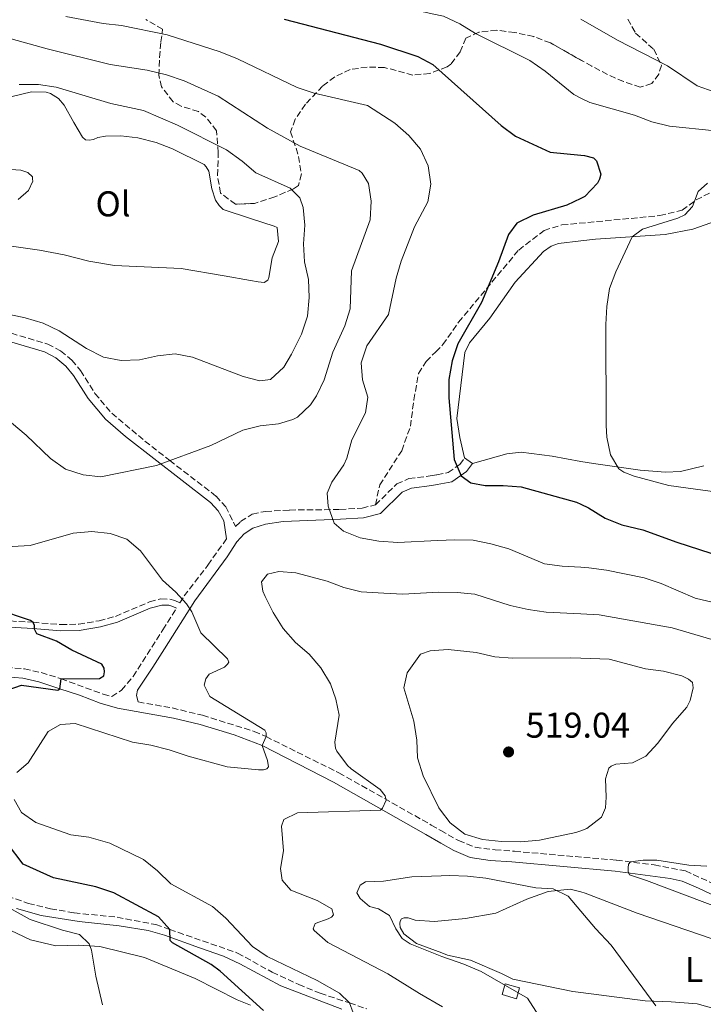
# Model space of a CAD drawing. Units: metres. Extents: x 607771 to 611229, y 4708448 to 4710814.
# Drawn here: x 610580 to 610771, y 4709306 to 4709581 of the extents above; entities that cross this region are included whole.
import ezdxf
from ezdxf.enums import TextEntityAlignment as Align

# ---------------------------------------------------------------- set-up
doc = ezdxf.new("R2010")
doc.units = ezdxf.units.M
doc.header["$MEASUREMENT"] = 0
doc.linetypes.add('DGN Style 1', pattern=[1.045693, 0.00174, -1.043953])
doc.linetypes.add('DGN Style 3', pattern=[2.435891, 1.739922, -0.695969])
for name, color, linetype, lineweight in [('Camino', 7, 'DGN Style 3', 0), ('Caseta-cabaña', 1, 'Continuous', 0), ('Cauce permanente no visto', 142, 'DGN Style 1', 13), ('Cota de punto acotado terreno', 7, 'Continuous', 0), ('Curva de nivel directora', 30, 'Continuous', 30), ('Curva de nivel intermedia', 30, 'Continuous', 0), ('Etiqueta de uso rústico', 92, 'Continuous', 0), ('Línea de cambio de uso (parcela vista)', 92, 'Continuous', 0), ('Margen derecho', 7, 'Continuous', 0), ('Punto acotado terreno (símbolo)', 7, 'Continuous', 0), ('Senda', 7, 'DGN Style 3', 0), ('Zona arbolada', 92, 'DGN Style 3', 0)]:
    doc.layers.add(name, color=color, linetype=linetype, lineweight=lineweight)
doc.styles.add('Style-Arial', font='arial.ttf')

# ---------------------------------------------------------------- blocks, each defined once
blk = doc.blocks.new('5PATER')
at = {"layer": 'Cauce permanente no visto', "linetype": 'Continuous', "lineweight": 0}
h = blk.add_hatch(color=51, dxfattribs=at)
edge = h.paths.add_edge_path()
edge.add_ellipse((0, 0), major_axis=(-0.11, -0.111), ratio=0.999422, start_angle=0, end_angle=360)

msp = doc.modelspace()

# ---------------------------------------------------------------- linework, layer by layer
at = {"layer": 'Camino', "color": 7, "linetype": 'DGN Style 3', "lineweight": 0}
for points in [[(610574.89, 4709494.17, 513.43), (610587.38, 4709490.45, 513.9), (610591.01, 4709488.57, 514), (610594.12, 4709485.96, 513.88), (610596.52, 4709483.07, 513.45), (610600.61, 4709476.67, 512.35), (610605.28, 4709471.13, 511.71), (610614.54, 4709463.33, 510.64), (610621.51, 4709457.93, 510), (610634.46, 4709447.91, 508.8), (610637.18, 4709444.96, 508.5), (610639.93, 4709439.46, 508.18), (610641.34, 4709440.84, 508.07), (610644.6, 4709442.91, 507.67), (610648.31, 4709443.66, 507.31), (610654.99, 4709444.03, 506.55), (610669.08, 4709444.17, 504.67), (610675.3, 4709444.56, 504.05), (610679.04, 4709445.5, 503.64)], [(610679.04, 4709445.5, 503.64), (610684.99, 4709451.33, 502.48), (610688.38, 4709452.83, 501.76), (610694.37, 4709453.56, 500.81), (610696.24, 4709453.92, 500.61), (610699.35, 4709454.51, 500.28), (610702.62, 4709456.8, 499.89), (610703.96, 4709458.63, 499.39)], [(610567.18, 4709413.56, 498.53), (610583.31, 4709412.62, 500.19), (610591.08, 4709411.97, 500.71), (610596.05, 4709412.11, 501.16), (610601.77, 4709413.05, 501.98), (610606.33, 4709414.29, 502.57), (610615.88, 4709418.35, 503.84), (610619.06, 4709419.2, 504.08), (610621.57, 4709419.1, 504.17), (610622.98, 4709418.68, 504.17), (610624.3, 4709418.03, 504.95), (610625.53, 4709419.99, 505.31), (610632.2, 4709428.63, 506.95), (610637.35, 4709435.94, 508.29)], [(610575.78, 4709400.03, 498.1), (610580.86, 4709399.61, 498.74), (610585.57, 4709398.57, 499.43), (610590.33, 4709397.1, 499.93), (610591.13, 4709396.8, 500), (610602.9, 4709392.51, 501.01), (610605.32, 4709391.84, 501.23), (610608.01, 4709393.67, 501.42), (610611.27, 4709397.45, 501.69), (610619.57, 4709410.49, 503.56), (610623.36, 4709416.54, 504.84)], [(610612.67, 4709390.34, 501.85), (610622.17, 4709388.67, 502.62), (610630.71, 4709386.61, 503.46), (610645.15, 4709382.08, 504.6), (610648.45, 4709380.63, 505), (610668.8, 4709370.52, 507.73), (610694.65, 4709355.91, 512.07), (610697.28, 4709354.41, 512.36), (610702.28, 4709351.55, 512.9), (610706.9, 4709349.68, 513.35), (610712.47, 4709348.96, 513.46), (610717.93, 4709348.57, 513.13), (610746.44, 4709346.07, 510.38), (610757.01, 4709344.73, 509.75), (610765.7, 4709343.1, 509.32), (610779.67, 4709336.7, 508.65)], [(610532.94, 4709380.96, 491.03), (610534.22, 4709378.96, 491.27), (610540.17, 4709372.73, 492.46), (610543.37, 4709368.86, 492.85), (610546.1, 4709364.7, 493.33), (610552.33, 4709353.45, 494.12), (610554.87, 4709350.21, 494.25), (610558.16, 4709347.04, 494.47), (610562.15, 4709344.03, 494.58), (610571.48, 4709338, 494.78), (610576.07, 4709336.03, 495.05), (610581.98, 4709334, 495.47), (610588.18, 4709332.51, 495.9), (610594.74, 4709331.34, 496.61), (610606.78, 4709330.12, 498.14), (610617.61, 4709328.05, 499.45), (610621.5, 4709326.7, 500), (610640.5, 4709320.09, 502.68), (610650.17, 4709314.74, 503.54), (610657.6, 4709311.28, 503.91), (610663.62, 4709308.84, 504.44), (610671.76, 4709306.13, 505), (610676.67, 4709304.5, 505.34)]]:
    msp.add_polyline3d(points, dxfattribs=at)
at = {"layer": 'Caseta-cabaña', "color": 1, "linetype": 'Continuous', "lineweight": 0, "elevation": 515.26, "flags": 128}
msp.add_lwpolyline([(610719.36, 4709310.36), (610718.48, 4709307.3), (610714.44, 4709308.46), (610715.32, 4709311.52), (610719.36, 4709310.36)], close=True, dxfattribs=at)
msp.add_lwpolyline([(610718.48, 4709307.3), (610714.44, 4709308.46), (610715.32, 4709311.52), (610719.36, 4709310.36), (610718.48, 4709307.3)], dxfattribs=at)
at = {"layer": 'Curva de nivel directora', "color": 30, "linetype": 'Continuous', "lineweight": 30, "elevation": 500, "flags": 128}
for points in [[(610653.5, 4709581.32), (610680.45, 4709574.38), (610690.92, 4709570.87), (610695.05, 4709568.65), (610714.18, 4709551.58), (610718.18, 4709548.59), (610727.86, 4709544.19), (610736.47, 4709543.3), (610737.45, 4709543.2), (610740.01, 4709542.52), (610740.83, 4709541.72), (610742.02, 4709538.02), (610741.68, 4709536.62), (610741.11, 4709535.46), (610737.55, 4709531.71), (610736.47, 4709531.19), (610732.52, 4709529.29), (610723.15, 4709526.54), (610718.53, 4709524.24), (610716.24, 4709521.09), (610713.46, 4709513.47), (610708.69, 4709502.05), (610702.06, 4709490.51), (610700.48, 4709485.77), (610699.54, 4709480.59), (610699.55, 4709475.45), (610701.06, 4709458.14), (610703.01, 4709453.63), (610705.7, 4709451.68), (610709.71, 4709450.9), (610714.71, 4709450.89), (610719.79, 4709450.48), (610735.23, 4709446.26), (610736.47, 4709445.67), (610738.65, 4709444.65), (610743.31, 4709441.79), (610747.92, 4709439.86), (610753.84, 4709438.52), (610763.34, 4709435.08), (610779.16, 4709429.92)], [(610576.36, 4709393.72), (610580.09, 4709394.99), (610590.25, 4709393.66), (610590.75, 4709394.05), (610591.13, 4709396.8), (610601.87, 4709396.94), (610603.06, 4709397.67), (610603.31, 4709398.75), (610603.19, 4709399.77), (610602.5, 4709400.92), (610594.17, 4709404.83), (610589.82, 4709407.3), (610584.35, 4709409.43), (610583.71, 4709410.67), (610583.68, 4709411.74), (610583.28, 4709412.61), (610582.61, 4709413.15), (610573.06, 4709416.28)], [(610647.7, 4709304.04), (610635.63, 4709315.05), (610633.13, 4709316.92), (610622.26, 4709322.99), (610621.59, 4709323.63), (610621.5, 4709326.7), (610618.39, 4709330.23), (610605.86, 4709336.93), (610600.84, 4709338.65), (610588.99, 4709341.15), (610580.54, 4709345), (610576.13, 4709350.7)]]:
    msp.add_lwpolyline(points, dxfattribs=at)
at = {"layer": 'Curva de nivel intermedia', "color": 30, "linetype": 'Continuous', "lineweight": 0, "flags": 128}
for points, elevation in [([(610575.72, 4709611.39), (610585.68, 4709608.77), (610600.84, 4709602.45), (610605.62, 4709600.96), (610615.99, 4709600.01), (610626.35, 4709599.57), (610638.52, 4709597.84), (610648.67, 4709595.81), (610669.47, 4709589.65), (610686.12, 4709584.81), (610694.9, 4709582.87), (610698.11, 4709582.16), (610702.67, 4709580.08), (610707.05, 4709577.33), (610722.25, 4709569.81), (610726.51, 4709566.83), (610734.47, 4709560.29), (610736.47, 4709559.29), (610738.94, 4709558.06), (610751.5, 4709554.45), (610756.35, 4709552.61), (610761.22, 4709551.46), (610773.99, 4709550.07)], 495), ([(610592.48, 4709582.08), (610602.86, 4709580.1), (610608.04, 4709579.55), (610620.79, 4709576.99), (610635.65, 4709572.25), (610640.42, 4709570.3), (610657.11, 4709562.21), (610661.86, 4709560.68), (610676.77, 4709557.23), (610684.47, 4709552.25), (610688.39, 4709548.8), (610691.65, 4709545.02), (610693.74, 4709540.32), (610694.54, 4709535.17), (610693.67, 4709530.25), (610689.94, 4709523.29), (610686.25, 4709513.69), (610684.87, 4709508.88), (610682.71, 4709498.76), (610676.6, 4709489.94), (610675.08, 4709485.18), (610675.46, 4709480.42), (610676.89, 4709475.56), (610676.29, 4709471.2), (610672.46, 4709463.64), (610671.08, 4709458.56), (610670.21, 4709456.65), (610666.83, 4709451.8), (610665.52, 4709448.72), (610665.79, 4709445.07), (610667.51, 4709440.38), (610670.14, 4709438.14), (610674.76, 4709436.23), (610680.01, 4709435.3), (610685.31, 4709434.91), (610696.43, 4709435.49), (610701.25, 4709435.74), (610706.36, 4709435.56), (610711.27, 4709434.62), (610716.34, 4709433.2), (610726.31, 4709429), (610731.26, 4709428.3), (610736.47, 4709428.01), (610738.73, 4709427.89), (610743.69, 4709427.25), (610754.19, 4709425.06), (610758.93, 4709423.47), (610768.46, 4709419.41), (610773.6, 4709418.18)], 505), ([(610773.72, 4709561.03), (610769, 4709562.68), (610760.67, 4709568.34), (610746.76, 4709575.48), (610736.47, 4709581.35)], 490), ([(610577.18, 4709575.81), (610587.27, 4709573.04), (610604.89, 4709568.7), (610615.23, 4709567.12), (610620.58, 4709565.76), (610625.52, 4709564.14), (610635.08, 4709559.79), (610648.81, 4709550.82), (610658.03, 4709545.8), (610674.45, 4709539.06), (610675.36, 4709538.24), (610677.09, 4709535.34), (610677.88, 4709530.4), (610677.57, 4709525.24), (610672.33, 4709510.94), (610671.92, 4709500.33), (610670.47, 4709495.54), (610667.14, 4709488.21), (610664.71, 4709480.49), (610662.58, 4709476.01), (610660.87, 4709473.44), (610657.2, 4709470), (610655.91, 4709469.33), (610651.89, 4709468.19), (610646.83, 4709467.57), (610641.97, 4709466.38), (610632.96, 4709462.13), (610617.82, 4709456.47), (610602.25, 4709453.36)], 510), ([(610579.4, 4709563.07), (610584.81, 4709563.12), (610589.75, 4709562.36), (610605.07, 4709557.75), (610614.15, 4709555.78), (610623.7, 4709551.67), (610637.38, 4709544.78), (610641.78, 4709541.63), (610645.56, 4709538.36), (610655.19, 4709534.06), (610657.88, 4709531.39), (610658.86, 4709528.67), (610659.25, 4709523.69), (610658.93, 4709518.47), (610659.21, 4709513.43), (610660.34, 4709508.49), (610660.54, 4709503.49), (610660.01, 4709498.31), (610658.35, 4709493.26), (610655.6, 4709487.61), (610653.37, 4709484.01), (610649.69, 4709480.54), (610646.68, 4709480.18), (610642.07, 4709481.35), (610627.92, 4709486.82), (610623.06, 4709487.73), (610618.1, 4709487.13), (610613.04, 4709486.08), (610607.92, 4709485.89), (610603.01, 4709486.83), (610598.26, 4709489.2), (610590.62, 4709494.19), (610586.09, 4709496.29), (610581.07, 4709497.84), (610570.94, 4709499.94)], 515), ([(610771.91, 4709535.43), (610769.26, 4709533.15), (610767.73, 4709528.96), (610765.55, 4709526.62), (610763.59, 4709525.67), (610753.75, 4709522.63), (610750.81, 4709520.46), (610746.24, 4709510.68), (610744.44, 4709506.02), (610743.73, 4709500.96), (610743.42, 4709495.91), (610743.55, 4709467.67), (610743.78, 4709464.37), (610744.78, 4709459.44), (610747.14, 4709455.57), (610748.48, 4709454.66), (610751.4, 4709453.51), (610761.04, 4709450.88), (610780.09, 4709448.26)], 495), ([(610602.25, 4709453.36), (610597.28, 4709453.87), (610592.37, 4709455.48), (610588.21, 4709458.46), (610581.32, 4709464.96), (610577.3, 4709468.38)], 510), ([(610578.76, 4709370.65), (610581.95, 4709373.3), (610587.51, 4709382.04), (610591, 4709384.05), (610595.05, 4709384.27), (610611.14, 4709379.05), (610616.22, 4709378.25), (610621.37, 4709376.96), (610626.63, 4709375.17), (610637.53, 4709372.23), (610646.31, 4709371.37), (610647.76, 4709371.37), (610648.68, 4709371.63), (610649.13, 4709372.15), (610648.89, 4709373.96), (610647.35, 4709378.18), (610648.45, 4709380.63), (610648.47, 4709381.71), (610648.12, 4709382.44), (610632.76, 4709391.83), (610631.11, 4709395.04), (610631.57, 4709396.78), (610632.56, 4709398.11), (610636.79, 4709400.1), (610637.65, 4709400.87), (610638.01, 4709401.48), (610637.7, 4709402.36), (610630.22, 4709409.64), (610627.67, 4709415.53), (610626.16, 4709417.82), (610623.22, 4709421.04), (610619.49, 4709424.37), (610613.33, 4709432.64), (610609.56, 4709435.92), (610604.89, 4709437.51), (610599.75, 4709438.02), (610594.54, 4709437.54), (610582.48, 4709434.11), (610577.48, 4709433.85)], 505), ([(610681.42, 4709420.78), (610675.05, 4709421.1), (610670.24, 4709422.36), (610665.53, 4709424.17), (610656.8, 4709426.48), (610652.03, 4709426.85), (610648.84, 4709426.1), (610647.13, 4709423.91), (610647.53, 4709421.31), (610648.19, 4709419.82), (610650.41, 4709415.34), (610653.2, 4709410.85), (610656.65, 4709406.96), (610660.47, 4709403.68), (610663.73, 4709399.88), (610666.42, 4709395.44), (610667.99, 4709391.15), (610668.92, 4709386.61), (610667.69, 4709379.12), (610667.88, 4709377.45), (610668.23, 4709376.56), (610671.24, 4709372.56), (610672.24, 4709371.67), (610680.38, 4709365.89), (610681.79, 4709364.11), (610682.01, 4709362.86), (610681.05, 4709360.64), (610680.46, 4709360.11), (610657.28, 4709359.34), (610653.42, 4709357.45), (610652.73, 4709355.57), (610653.3, 4709348.69), (610652.52, 4709343.73), (610652.98, 4709340.48), (610655.4, 4709337.66), (610662.75, 4709334.8), (610666.83, 4709332.5), (610667.34, 4709330.83), (610666.71, 4709330.16), (610665.79, 4709329.67), (610662.19, 4709328.35), (610661.59, 4709326.84), (610661.91, 4709326.39), (610665.71, 4709323.05), (610682.46, 4709314.31), (610691.38, 4709308.8), (610697.79, 4709305.03)], 510), ([(610776.28, 4709406.89), (610762.02, 4709411.03), (610741.63, 4709414.74), (610736.47, 4709415), (610726.76, 4709415.48), (610721.77, 4709416.22), (610716.71, 4709417.28), (610706.83, 4709420.48), (610701.85, 4709420.95), (610696.58, 4709421.02), (610686.65, 4709420.46), (610681.42, 4709420.78)], 510), ([(610717.37, 4709402.58), (610733.61, 4709402.67), (610736.47, 4709402.57), (610744.35, 4709402.29), (610754.58, 4709399.6), (610759.63, 4709398.95), (610764.69, 4709397.66), (610766.61, 4709396.74), (610767.72, 4709395.82), (610767.85, 4709394.26), (610767.01, 4709390.71), (610766.1, 4709388.85), (610762.13, 4709384.29), (610758.01, 4709378.8), (610754.61, 4709375.14), (610750.92, 4709373.35), (610746.22, 4709372.9), (610744.95, 4709372.37), (610744.32, 4709371.84), (610743.36, 4709368.82), (610743.58, 4709363.71), (610743.37, 4709360.69), (610742.23, 4709358.07), (610738.18, 4709354.92), (610736.47, 4709354.33), (610735.08, 4709353.84), (610724.89, 4709351.66), (610719.67, 4709351.21), (610714.33, 4709351.34), (610708.99, 4709351.87), (610704.05, 4709353.34), (610699.9, 4709356.49), (610697.22, 4709360.1), (610696.73, 4709360.76), (610692.42, 4709369.65), (610690.81, 4709374.68), (610690.61, 4709379.68), (610689.74, 4709385), (610686.99, 4709394.32), (610687.94, 4709398.44), (610691.61, 4709403.7), (610694.38, 4709404.65), (610696.75, 4709404.84), (610699.37, 4709405.05), (610707.21, 4709404.18), (610712.38, 4709402.95), (610717.37, 4709402.58)], 515), ([(610672.77, 4709303.39), (610671.76, 4709306.13), (610668.98, 4709308.85), (610662.77, 4709312.44), (610648.8, 4709319.16), (610644.67, 4709321.97), (610637.23, 4709329.82), (610633.46, 4709333.11), (610621.85, 4709339.48), (610618.06, 4709343.09), (610614.18, 4709346.24), (610604.74, 4709350.81), (610598.87, 4709352.55), (610593.9, 4709353.19), (610584.11, 4709356.59), (610580.02, 4709359.45), (610578.01, 4709363.03)], 505), ([(610781.8, 4709330.23), (610754.8, 4709340.43), (610750.09, 4709341.96), (610749.73, 4709342.89), (610749.72, 4709343.93), (610749.83, 4709344.92), (610750.35, 4709345.62), (610753.94, 4709346.11), (610757.71, 4709346.09), (610766.65, 4709344.66), (610771.7, 4709344.41)], 510), ([(610727.03, 4709298.94), (610721.52, 4709307.48), (610708.63, 4709314.93), (610703.78, 4709317.02), (610697.64, 4709319.1), (610697.09, 4709319.28), (610688.71, 4709322.63), (610686.49, 4709324.12), (610684.73, 4709326.83), (610682.95, 4709330.59), (610679.92, 4709332.5), (610677.34, 4709333.08), (610674.75, 4709335.38), (610673.82, 4709336.98), (610674.78, 4709339.11), (610676.29, 4709339.99), (610681.29, 4709340.18), (610689.24, 4709341.43), (610697.41, 4709341.68), (610699.8, 4709341.76), (610704.79, 4709341.64), (610709.93, 4709341.05), (610723.9, 4709338.37), (610728.77, 4709338.06), (610732.97, 4709336.01), (610736.47, 4709331.85), (610740.59, 4709326.97), (610744.92, 4709322.31), (610757.42, 4709305.3)], 515), ([(610591.5, 4709326.53), (610582.51, 4709329.48), (610576.64, 4709332.71)], 495), ([(610602.7, 4709305.63), (610600.83, 4709313.6), (610599.6, 4709320.92), (610598.94, 4709322.67), (610596.29, 4709325.32), (610591.5, 4709326.53)], 495)]:
    msp.add_lwpolyline(points, dxfattribs=dict(at, elevation=elevation))
at = {"layer": 'Línea de cambio de uso (parcela vista)', "color": 92, "linetype": 'Continuous', "lineweight": 0, "elevation": 499.39, "flags": 128}
msp.add_lwpolyline([(610706.15, 4709457.02), (610703.96, 4709458.63)], dxfattribs=at)
at = {"layer": 'Línea de cambio de uso (parcela vista)', "color": 92, "linetype": 'Continuous', "lineweight": 0}
for points in [[(610577.41, 4709559.74, 516.49), (610582.9, 4709561.06, 516.07), (610586.98, 4709560.89, 516.07), (610588.16, 4709560.56, 516.07), (610590.38, 4709559.17, 516.11), (610591.97, 4709557.25, 516.38), (610594.73, 4709552.45, 516.88), (610597.11, 4709548.37, 517.74), (610597.93, 4709547.6, 517.76), (610598.95, 4709547.48, 517.76)], [(610598.95, 4709547.48, 517.76), (610600.19, 4709547.66, 517.76), (610601.41, 4709548.28, 517.76), (610603.58, 4709548.64, 517.62), (610607.8, 4709548.69, 517.43), (610612.62, 4709548.17, 516.9), (610617.69, 4709546.87, 516.69), (610622.33, 4709545.04, 516.66), (610631.12, 4709540.71, 516.81), (610631.72, 4709540.07, 516.88), (610632.41, 4709538.85, 516.92), (610633.28, 4709533.93, 517.14), (610634.33, 4709530.68, 517.64), (610635.32, 4709529.18, 517.64), (610636.44, 4709528.12, 517.59), (610644.09, 4709525.61, 517.5), (610650.7, 4709523.44, 517.43), (610651.52, 4709523.03, 517.38), (610651.92, 4709519.11, 517.4), (610650.16, 4709514.62, 517.57), (610649.23, 4709509.05, 518.09), (610648.96, 4709508.32, 518.14), (610647.89, 4709507.7, 518.19), (610646.21, 4709507.87, 518.16), (610644.09, 4709508.25, 518.16), (610636.77, 4709509.56, 518.16), (610624.69, 4709511.61, 518.62), (610606.03, 4709512.45, 519.43), (610598.93, 4709513.62, 519.83), (610591.96, 4709515.38, 520.12), (610585.08, 4709516.71, 520.03), (610577.25, 4709517.86, 519.64)], [(610579.12, 4709530.95, 519.64), (610582.04, 4709533.44, 518.76), (610583.2, 4709536.02, 518.24), (610583.18, 4709536.61, 518.14), (610583.09, 4709537.26, 518.12), (610581.82, 4709538.46, 518.12), (610579.83, 4709539.13, 518.14), (610561.23, 4709540.33, 518.71)], [(610703.96, 4709458.63, 499.39), (610702.66, 4709464.28, 499.21), (610701.82, 4709469.6, 499.39), (610704.04, 4709488.09, 498.76), (610705.38, 4709490.82, 498.65), (610710.99, 4709497.66, 497.78), (610718.15, 4709507.81, 497.46), (610726.01, 4709516.37, 497.49), (610728.15, 4709517.86, 497.43), (610730.18, 4709518.56, 497.37), (610736.47, 4709519.3, 496.9), (610740.59, 4709519.78, 496.6), (610760.07, 4709521.08, 493.6), (610767.76, 4709522.62, 492.74), (610774.42, 4709524.95, 492.5)], [(610770.82, 4709456.37, 492.82), (610764.38, 4709454.84, 493.39), (610760.19, 4709454.58, 493.83), (610753.04, 4709455.2, 494.7), (610740, 4709457.01, 495.56), (610736.47, 4709457.64, 495.76), (610728.43, 4709459.07, 496.21), (610719.81, 4709460.24, 497.16), (610715.73, 4709459.75, 498.02), (610706.15, 4709457.02, 499.39)], [(610774.98, 4709304.22, 514.51), (610768.96, 4709305.87, 514.57), (610761.7, 4709306.49, 514.63), (610754.45, 4709306.76, 514.93), (610736.47, 4709309.03, 515.86), (610734.26, 4709309.31, 515.97), (610717.47, 4709312.79, 515.97), (610714.28, 4709314.35, 516.03), (610705.64, 4709318.12, 515.85), (610699.17, 4709319.54, 515.73), (610697.63, 4709320.11, 515.72), (610690.53, 4709322.75, 515.64), (610686.99, 4709325.44, 515.61), (610685.96, 4709327.24, 515.61), (610685.84, 4709328.38, 515.61), (610685.94, 4709329.06, 515.61), (610686.28, 4709329.63, 515.61), (610687.07, 4709329.97, 515.64), (610688.2, 4709329.98, 515.64), (610690.13, 4709329.32, 515.67), (610695.46, 4709328.91, 515.88), (610697.54, 4709329.12, 515.94), (610704.18, 4709329.78, 516.15), (610712.66, 4709331.21, 516.12), (610721.35, 4709335.14, 515.76), (610727.34, 4709337.34, 515.32), (610733.45, 4709337.96, 514.99), (610736.47, 4709337.18, 514.82), (610737.65, 4709336.87, 514.75), (610752.2, 4709331.21, 514.6), (610773.22, 4709324.03, 514.37)], [(610573.3, 4709328.22, 492.63), (610582.6, 4709323.83, 493.34), (610589.64, 4709322.07, 493.94), (610595.97, 4709322.26, 494.63), (610601.95, 4709321.92, 495.44), (610614.42, 4709318.87, 496.47), (610628.65, 4709312.95, 497.47), (610640.33, 4709307.03, 498.69), (610644.09, 4709305.5, 499.36)]]:
    msp.add_polyline3d(points, dxfattribs=at)
at = {"layer": 'Margen derecho', "color": 7, "linetype": 'Continuous', "lineweight": 0}
for points in [[(610574.21, 4709491.91, 513.43), (610586.49, 4709488.25, 513.9), (610589.69, 4709486.59, 514), (610592.44, 4709484.28, 513.88), (610594.61, 4709481.67, 513.45), (610598.7, 4709475.27, 512.35), (610603.59, 4709469.47, 511.71), (610609.15, 4709464.62, 511.04), (610632.88, 4709446.15, 508.8), (610635.1, 4709443.83, 508.51), (610636.64, 4709441.02, 508.37), (610637.35, 4709435.94, 508.29)], [(610612.67, 4709390.34, 501.85), (610612.26, 4709392.13, 501.73), (610612.51, 4709393.6, 501.73), (610616.75, 4709400.08, 502.13), (610620.04, 4709405.2, 502.8), (610628.49, 4709418.6, 505.42), (610637.57, 4709430.97, 508), (610640.3, 4709435.13, 508.28), (610642.33, 4709437.4, 508.09), (610644.73, 4709438.99, 507.66), (610648.31, 4709440.08, 507.35), (610653.23, 4709440.85, 506.81), (610669.25, 4709441.45, 504.67), (610675.72, 4709441.86, 504.05), (610680.41, 4709443.04, 503.64), (610686.54, 4709449.04, 502.48), (610689.11, 4709450.18, 501.76), (610694.79, 4709450.87, 500.81), (610696.27, 4709451.16, 500.67), (610700.43, 4709451.95, 500.28), (610704.52, 4709454.81, 499.9), (610706.15, 4709457.02, 499.39)], [(610456.72, 4709420.94, 498.04), (610481.07, 4709423.13, 498.4), (610490.18, 4709423.52, 498.42), (610500.17, 4709423.64, 498), (610507.98, 4709423.02, 497.67), (610535, 4709417.96, 496.69), (610547.81, 4709415.47, 496.97), (610555.84, 4709413.67, 497.49), (610561.96, 4709412.43, 498.07), (610566.9, 4709411.83, 498.52), (610583.19, 4709410.88, 500.19), (610591.03, 4709410.23, 500.71), (610596.22, 4709410.37, 501.16), (610602.14, 4709411.34, 501.98), (610606.91, 4709412.63, 502.57), (610616.03, 4709416.54, 503.78), (610619.26, 4709417.45, 504.08), (610621.28, 4709417.37, 504.17), (610622.34, 4709417.05, 504.17), (610623.36, 4709416.54, 504.84)], [(610778.38, 4709333.92, 508.66), (610769.4, 4709338.28, 509.07), (610764.76, 4709340.17, 509.32), (610761.48, 4709340.98, 509.49), (610746.11, 4709343.02, 510.38), (610717.15, 4709345.57, 513.18), (610711.07, 4709346, 513.48), (610705.52, 4709346.83, 513.31), (610700.94, 4709348.79, 512.9), (610697.31, 4709350.86, 512.51), (610693.14, 4709353.25, 512.07), (610667.3, 4709367.86, 507.73), (610647.35, 4709378.18, 505), (610639.55, 4709381.13, 504.13), (610630.01, 4709384.02, 503.46), (610622.56, 4709385.84, 502.7), (610606.86, 4709388.64, 501.42), (610602.05, 4709389.96, 501.01), (610596.27, 4709392.24, 500.53), (610590.75, 4709394.05, 500), (610584.86, 4709395.98, 499.43), (610580.46, 4709396.96, 498.74), (610575.73, 4709397.34, 498.1)], [(610578.63, 4709332.59, 495.09), (610585.6, 4709330.57, 495.54), (610596.15, 4709328.88, 496.85), (610607.36, 4709327.72, 497.98), (610615.44, 4709326.39, 499.17), (610620.08, 4709325.07, 499.86), (610629.87, 4709321.56, 501.37), (610636.56, 4709319.2, 501.99), (610641.07, 4709317.12, 502.58), (610652.54, 4709310.88, 503.61), (610669.61, 4709304.42, 504.65)]]:
    msp.add_polyline3d(points, dxfattribs=at)
at = {"layer": 'Senda', "color": 7, "linetype": 'DGN Style 3', "lineweight": 0}
msp.add_polyline3d([(610679.04, 4709445.5, 503.64), (610680.23, 4709451.06, 503.22), (610686.38, 4709460.63, 502.42), (610688.82, 4709467.45, 502.15), (610689.77, 4709474.82, 501.82), (610691.07, 4709482.2, 501.79), (610693.19, 4709485.61, 501.76), (610695.88, 4709488.29, 501.54), (610697.91, 4709490.3, 501.38), (610702.27, 4709496.57, 500.52), (610719.09, 4709516.77, 499.39), (610726.18, 4709522.26, 498.68), (610731.15, 4709523.78, 498.17), (610758.55, 4709526.4, 495.77), (610764.77, 4709527.92, 495.44), (610768.71, 4709530.79, 494.99), (610775.47, 4709534.25, 494.19), (610784.76, 4709535.12, 493.36), (610791.65, 4709537.22, 492.38), (610803.84, 4709542.08, 490.27), (610816.03, 4709547.74, 488.67), (610827.76, 4709554.07, 487.18), (610833.51, 4709557.06, 485.79), (610843.02, 4709558.05, 483.56)], dxfattribs=at)
at = {"layer": 'Zona arbolada', "color": 92, "linetype": 'DGN Style 3', "lineweight": 0}
for points in [[(610749.57, 4709581.38, 496.12), (610751.79, 4709577.45, 497.03), (610756.87, 4709572.94, 498.08), (610759.04, 4709568.42, 498.07), (610758.24, 4709565.99, 498.46), (610756.28, 4709563.31, 498.85), (610753.1, 4709562.35, 500.37), (610748.42, 4709563.89, 500.82), (610743.97, 4709565.87, 501.04), (610739.54, 4709568.18, 501.11), (610727.98, 4709574.72, 502.28), (610723.29, 4709576.48, 502.74), (610718, 4709577.63, 503.23), (610712.98, 4709578.25, 503.28), (610707.9, 4709577.69, 502.98), (610704.35, 4709576.06, 502.95), (610702.72, 4709572.23, 503.81), (610700.11, 4709568.77, 506.33), (610699.05, 4709568.04, 506.76), (610694.23, 4709566.16, 507.04), (610689.51, 4709565.72, 507.34), (610681.58, 4709567.82, 509.15), (610676.7, 4709567.95, 510.21), (610671.99, 4709567.25, 511.25), (610667.65, 4709565.24, 512.71), (610664.26, 4709562.65, 513.54), (610659.46, 4709557.56, 514.97), (610656.58, 4709553.35, 515.98), (610655.32, 4709549.86, 516.78), (610657.56, 4709542.94, 518.59), (610658.32, 4709538.04, 519.76), (610657.51, 4709534.78, 520.41), (610656.08, 4709533.87, 520.41), (610650.91, 4709531.65, 520.06), (610645.2, 4709529.8, 519.62), (610639.91, 4709529.59, 519.22), (610635.72, 4709532.69, 518.98), (610634.85, 4709537.65, 518.97), (610635.1, 4709544.03, 518.88), (610634.63, 4709550.13, 517.07), (610631.63, 4709553.95, 516.07), (610629.52, 4709555.51, 515.83), (610624.75, 4709556.99, 515.7), (610622.45, 4709558.22, 515.64), (610619.24, 4709562.41, 515.52), (610618.44, 4709565.67, 515.45), (610618.67, 4709570.64, 515.08), (610619.04, 4709575.01, 514.3), (610619.52, 4709578.52, 512.49), (610614.78, 4709581.3, 511.15)], [(610749.57, 4709581.38, 496.12), (610751.79, 4709577.45, 497.03), (610756.87, 4709572.94, 498.08), (610759.04, 4709568.42, 498.07), (610758.24, 4709565.99, 498.46), (610756.28, 4709563.31, 498.85), (610753.1, 4709562.35, 500.37), (610748.42, 4709563.89, 500.82), (610743.97, 4709565.87, 501.04), (610739.54, 4709568.18, 501.11), (610736.47, 4709569.91, 501.42), (610727.98, 4709574.72, 502.28), (610723.29, 4709576.48, 502.74), (610718, 4709577.63, 503.23), (610712.98, 4709578.25, 503.28), (610707.9, 4709577.69, 502.98), (610704.35, 4709576.06, 502.95), (610702.72, 4709572.23, 503.81), (610700.11, 4709568.77, 506.33), (610699.05, 4709568.04, 506.76), (610694.23, 4709566.16, 507.04), (610689.51, 4709565.72, 507.34), (610681.58, 4709567.82, 509.15), (610676.7, 4709567.95, 510.21), (610671.99, 4709567.25, 511.25), (610667.65, 4709565.24, 512.71), (610664.26, 4709562.65, 513.54), (610659.46, 4709557.56, 514.97), (610656.58, 4709553.35, 515.98), (610655.32, 4709549.86, 516.78), (610657.56, 4709542.94, 518.59), (610658.32, 4709538.04, 519.76), (610657.51, 4709534.78, 520.41), (610656.08, 4709533.87, 520.41), (610650.91, 4709531.65, 520.06), (610645.2, 4709529.8, 519.62), (610644.09, 4709529.76, 519.54), (610639.91, 4709529.59, 519.22), (610635.72, 4709532.69, 518.98), (610634.85, 4709537.65, 518.97), (610635.1, 4709544.03, 518.88), (610634.63, 4709550.13, 517.07), (610631.63, 4709553.95, 516.07), (610629.52, 4709555.51, 515.83), (610624.75, 4709556.99, 515.7), (610622.45, 4709558.22, 515.64), (610619.24, 4709562.41, 515.52), (610618.44, 4709565.67, 515.45), (610618.67, 4709570.64, 515.08), (610619.04, 4709575.01, 514.3), (610619.52, 4709578.52, 512.49), (610614.78, 4709581.3, 511.15)]]:
    msp.add_polyline3d(points, dxfattribs=at)

# ---------------------------------------------------------------- block references
at = {"layer": 'Punto acotado terreno (símbolo)', "color": 7, "linetype": 'Continuous', "lineweight": 0, "xscale": 10, "yscale": 10, "zscale": 10}
msp.add_blockref('5PATER', (610716.26, 4709376.35, 519.04), dxfattribs=at)

# ---------------------------------------------------------------- texts
at = {"layer": 'Cota de punto acotado terreno', "color": 7, "linetype": 'Continuous', "lineweight": 0, "style": 'Style-Arial'}
msp.add_text('519.04', height=7, dxfattribs=at).set_placement((610721.04, 4709380.35, 519.04))
at = {"layer": 'Etiqueta de uso rústico', "color": 92, "linetype": 'Continuous', "lineweight": 0, "style": 'Style-Arial'}
for s, p in [('Ol', (610605.65, 4709529.68, 518.64)), ('L', (610768.14, 4709315.48, 514.52))]:
    msp.add_text(s, height=7, dxfattribs=at).set_placement(p, align=Align.MIDDLE_CENTER)

doc.saveas('drawing.dxf')
